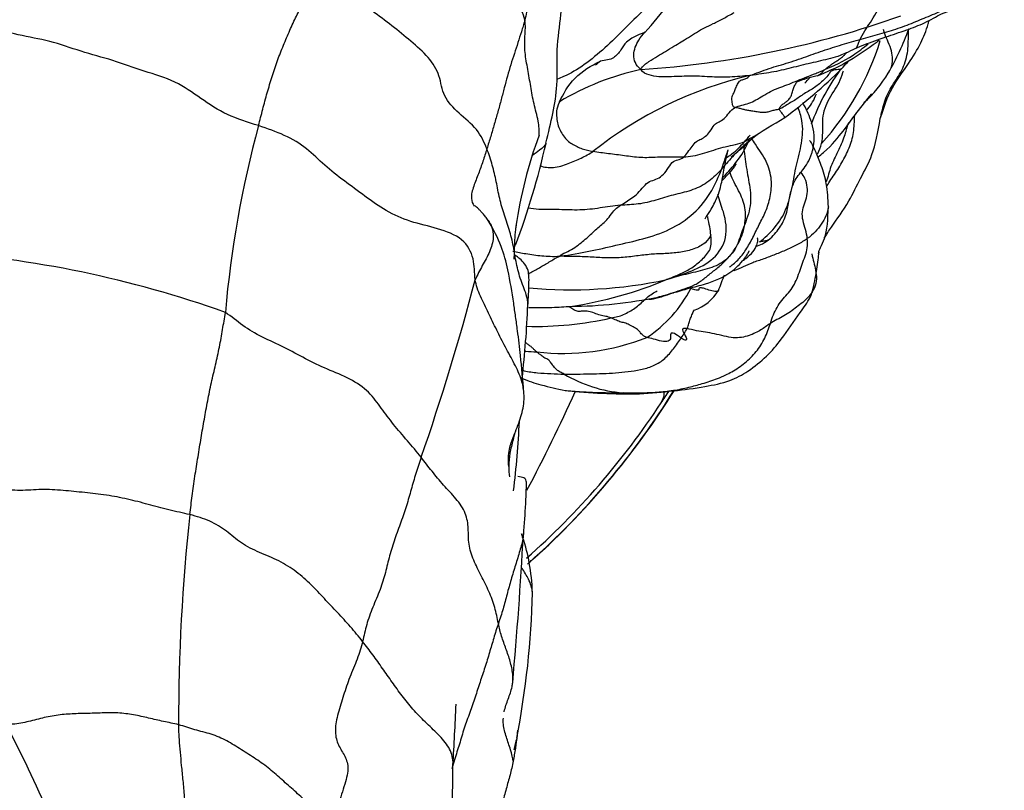
# Model space of a CAD drawing. Units: millimetres. Extents: x -347 to 1528, y 0 to 1574.
# Drawn here: x 617 to 645, y 190 to 213 of the extents above; entities that cross this region are included whole.
import ezdxf
from ezdxf import colors
from ezdxf.entities.mleader import LeaderData, LeaderLine
from ezdxf.math import Vec2, Vec3

# ---------------------------------------------------------------- set-up
doc = ezdxf.new("R2010")
doc.units = ezdxf.units.MM
doc.layers.add('DV7_Défaut', color=7, linetype='Continuous')
doc.layers.add('Défaut', color=7, linetype='Continuous')

# ---------------------------------------------------------------- blocks, each defined once
blk = doc.blocks.new('_DOT')
at = {"color": 0}
blk.add_line((0, 0), (-1, 0), dxfattribs=at)
at = {"color": 0, "const_width": 0.333}
blk.add_lwpolyline([(-0.1665, 0, 1), (0.1665, 0, 1)], format="xyb", close=True, dxfattribs=at)
blk = doc.blocks.new('SE6')
at = {"layer": 'DV7_Défaut', "color": 7, "linetype": 'Continuous'}
for centre, radius, start, end in [((630.241, 216.312), 5.897, 315.7582, 336.8901), ((632.514, 238.879), 27.803, 273.8013, 289.5207), ((634.185, 215.188), 8.364, 330.1798, 339.8446), ((633.721, 214.283), 7.844, 317.8227, 342.8345), ((635.978, 203.659), 7.652, 102.2266, 121.0747), ((630.924, 220.187), 12.874, 305.9282, 315.469), ((638.3, 212.914), 3.664, 311.8862, 329.0517), ((640.054, 199.907), 11.35, 103.1033, 128.529), ((639.922, 208.27), 2.732, 100.9491, 113.825), ((636.901, 212.763), 2.952, 316.8915, 320.6727), ((610.069, 255.487), 53.831, 300.6279, 301.8532), ((652.81, 201.541), 30.47, 164.8046, 175.0471), ((609.689, 213.965), 22.499, 339.5437, 347.3249), ((643.961, 204.673), 13.332, 159.9205, 171.4956), ((612.122, 175.367), 30.602, 70.2672, 86.3268), ((564.266, 222.224), 67.551, 340.80954, 345.32328), ((632.364, 217.753), 12.931, 264.5885, 282.1892), ((630.647, 215.735), 11.515, 278.4777, 292.7203), ((632.431, 206.607), 3.787, 303.6634, 332.4885), ((635.412, 205.524), 1.372, 290.1726, 328.367), ((632.23, 217.263), 12.918, 270.5058, 281.7136), ((601.278, 205.644), 29.868, 353.5402, 357.5937), ((631.358, 213.349), 9.577, 268.3505, 282.9813), ((632.121, 209.59), 6.592, 263.4821, 291.4409), ((634.15, 205.751), 3.895, 239.2203, 265.5363), ((616.243, 213.779), 22.45, 311.4806, 328.2141), ((616.331, 213.669), 22.307, 311.6764, 328.2861), ((586.575, 222.635), 50.368, 332.1139, 335.69), ((634.023, 219.322), 17.484, 263.9869, 270.9539), ((618.739, 212.546), 19.564, 325.8991, 327.1179), ((616.19, 213.91), 22.441, 311.5865, 326.6641), ((603.743, 202.316), 27.164, 353.1081, 357.3249), ((673.516, 192.552), 52.4, 173.6192, 180.2207), ((515.376, 204.006), 115.781, 354.82402, 356.92359), ((614.206, 215.759), 25.282, 312.1428, 312.4348), ((606.358, 196.723), 24.901, 348.9968, 358.6537), ((515.511, 197.816), 113.657, 356.6612, 357.5422), ((586.275, 176.534), 33.827, 18.0823, 27.9393), ((668.178, 182.282), 38.612, 165.4668, 165.9902), ((609.414, 191.129), 19.561, 354.3178, 0.1967)]:
    blk.add_arc(centre, radius, start, end, dxfattribs=at)
for points, knots in [([(636.691, 216.741), (636.693, 216.474), (636.67, 215.938), (636.435, 215.172), (635.978, 214.53), (635.514, 213.899), (634.987, 213.34), (634.428, 212.839), (633.891, 212.304), (633.332, 211.752), (632.734, 211.252), (632.285, 210.991), (632.028, 210.881), (631.971, 210.858)], [0, 0, 0, 0, 0.097182, 0.194364, 0.291546, 0.388728, 0.485909, 0.583091, 0.680273, 0.777455, 0.874637, 0.971819, 1, 1, 1, 1]), ([(631.032, 212.551), (630.994, 212.747), (630.789, 213.14), (630.103, 213.49), (629.525, 213.9), (629.43, 214.536), (629.172, 215.1), (628.49, 215.488), (628.276, 215.828), (628.241, 216.012)], [0, 0, 0, 0, 0.14426, 0.28852, 0.432781, 0.577041, 0.721301, 0.865561, 1, 1, 1, 1]), ([(631.639, 209.029), (631.782, 209.622), (632, 210.471), (631.929, 211.738), (632.07, 212.625), (632.096, 213.167), (632.062, 213.361), (632.045, 213.43), (632.031, 213.479), (632.014, 213.53), (631.987, 213.601), (631.92, 213.746), (631.798, 213.924), (631.621, 214.128), (631.44, 214.427), (631.435, 214.606), (631.434, 214.724)], [0, 0, 0, 0, 0.228723, 0.369658, 0.522118, 0.626738, 0.645832, 0.653943, 0.661409, 0.668575, 0.675825, 0.691919, 0.736799, 0.803219, 0.891431, 1, 1, 1, 1]), ([(640.24, 211.614), (640.419, 211.701), (640.709, 211.84), (641.32, 212.051), (641.919, 212.253), (642.514, 212.471), (643.027, 212.787), (643.495, 212.889), (643.615, 213.08), (643.672, 213.155)], [0, 0, 0, 0, 0.192375, 0.36064, 0.498894, 0.608514, 0.728309, 0.884089, 1, 1, 1, 1]), ([(640.53, 211.74), (640.563, 211.821), (640.655, 212.099), (640.97, 212.515), (641.141, 212.847), (641.259, 213.054)], [0, 0, 0, 0, 0.16264, 0.550406, 1, 1, 1, 1]), ([(631.44, 209.243), (631.452, 209.38), (631.424, 209.688), (631.287, 210.157), (631.2, 210.652), (631.122, 211.141), (631.024, 211.627), (631.027, 212.091), (631.062, 212.393), (631.032, 212.551)], [0, 0, 0, 0, 0.12077, 0.267308, 0.413847, 0.560385, 0.706923, 0.853462, 1, 1, 1, 1]), ([(641.215, 209.735), (641.325, 210.064), (641.498, 210.603), (642.02, 211.272), (642.376, 211.875), (642.54, 212.275), (642.603, 212.506), (642.611, 212.538)], [0, 0, 0, 0, 0.288132, 0.550641, 0.77434, 0.968962, 1, 1, 1, 1]), ([(634.465, 212.197), (634.392, 212.174), (634.267, 212.126), (633.942, 211.961), (633.789, 211.694), (633.59, 211.435), (633.347, 211.397), (633.196, 211.374)], [0, 0, 0, 0, 0.204968, 0.440935, 0.61446, 0.800663, 1, 1, 1, 1]), ([(634.357, 211.137), (634.207, 211.256), (634.096, 211.56), (634.256, 211.943), (634.416, 212.143), (634.484, 212.218)], [0, 0, 0, 0, 0.377085, 0.754169, 1, 1, 1, 1]), ([(641.213, 209.726), (641.224, 209.769), (641.273, 209.976), (641.359, 210.357), (641.628, 210.785), (641.912, 211.218), (642.03, 211.739), (642.016, 212.113), (642.028, 212.3), (642.029, 212.31)], [0, 0, 0, 0, 0.050645, 0.23835, 0.426054, 0.613758, 0.801462, 0.989167, 1, 1, 1, 1]), ([(641.442, 211.029), (641.451, 211.044), (641.503, 211.129), (641.575, 211.3), (641.568, 211.548), (641.501, 211.795), (641.389, 212.037), (641.323, 212.199), (641.306, 212.284)], [0, 0, 0, 0, 0.0417534, 0.2334028, 0.4250521, 0.6167014, 0.8083507, 1, 1, 1, 1]), ([(639.403, 210.952), (639.7, 211.078), (640.259, 211.315), (640.841, 211.731), (641.165, 211.962), (641.185, 211.976)], [0, 0, 0, 0, 0.434525, 0.965825, 1, 1, 1, 1]), ([(639.622, 211.133), (639.861, 211.233), (640.321, 211.447), (640.727, 211.757), (640.866, 211.873)], [0, 0, 0, 0, 0.648221, 1, 1, 1, 1]), ([(640.242, 211.615), (640.184, 211.585), (640.036, 211.521), (639.787, 211.451), (639.506, 211.383), (639.224, 211.321), (638.942, 211.255), (638.662, 211.18), (638.38, 211.112), (638.096, 211.054), (637.81, 211.008), (637.615, 210.983), (637.481, 210.961)], [0, 0, 0, 0, 0.070299, 0.173599, 0.276899, 0.380199, 0.483499, 0.586799, 0.6901, 0.7934, 0.8967, 1, 1, 1, 1]), ([(639.622, 211.133), (639.645, 211.153), (639.708, 211.2), (639.801, 211.273), (639.896, 211.338), (639.993, 211.398), (640.089, 211.464), (640.17, 211.533), (640.215, 211.58), (640.236, 211.604)], [0, 0, 0, 0, 0.143712, 0.287424, 0.431136, 0.574848, 0.718561, 0.862273, 1, 1, 1, 1]), ([(632.028, 210.213), (632.119, 210.42), (632.416, 210.938), (632.928, 211.248), (633.196, 211.374)], [0, 0, 0, 0, 0.504995, 1, 1, 1, 1]), ([(640.102, 211.159), (640.166, 211.224), (640.234, 211.297), (640.306, 211.379), (640.322, 211.398)], [0, 0, 0, 0, 0.767893, 1, 1, 1, 1]), ([(639.247, 209.58), (639.347, 209.846), (639.586, 210.398), (639.879, 210.84), (640.066, 211.118)], [0, 0, 0, 0, 0.46399, 1, 1, 1, 1]), ([(639.404, 210.952), (639.406, 210.953), (639.423, 210.961), (639.456, 210.98), (639.498, 211.01), (639.538, 211.044), (639.576, 211.085), (639.601, 211.115), (639.622, 211.133)], [0, 0, 0, 0, 0.033659, 0.226927, 0.420195, 0.613464, 0.806732, 1, 1, 1, 1]), ([(639.534, 209.016), (639.557, 209.116), (639.572, 209.326), (639.559, 209.651), (639.598, 209.962), (639.72, 210.242), (639.881, 210.503), (640.04, 210.765), (640.124, 210.97), (640.155, 211.085), (640.159, 211.101)], [0, 0, 0, 0, 0.139705, 0.27941, 0.419115, 0.5588201, 0.6985251, 0.8382301, 0.9779351, 1, 1, 1, 1]), ([(640.1, 211.157), (640.098, 211.156), (640.075, 211.142), (640.016, 211.131), (639.911, 211.127), (639.836, 211.105), (639.803, 211.082), (639.787, 211.067)], [0, 0, 0, 0, 0.021181, 0.265886, 0.51059, 0.755295, 1, 1, 1, 1]), ([(638.327, 210.002), (638.325, 210.029), (638.358, 210.093), (638.436, 210.152), (638.518, 210.21), (638.598, 210.275), (638.664, 210.371), (638.702, 210.497), (638.734, 210.629), (638.779, 210.712), (638.81, 210.757), (638.819, 210.769)], [0, 0, 0, 0, 0.118812, 0.237624, 0.356437, 0.475249, 0.594061, 0.712873, 0.831685, 0.950497, 1, 1, 1, 1]), ([(639.091, 209.959), (639.106, 209.975), (639.175, 210.051), (639.291, 210.211), (639.351, 210.354), (639.387, 210.441)], [0, 0, 0, 0, 0.117784, 0.542499, 1, 1, 1, 1]), ([(639.435, 208.626), (639.488, 208.672), (639.812, 208.943), (640.203, 209.431), (640.565, 209.944), (640.82, 210.253), (640.974, 210.441)], [0, 0, 0, 0, 0.052882, 0.326547, 0.639453, 1, 1, 1, 1]), ([(638.061, 206.29), (638.179, 206.408), (638.366, 206.605), (638.545, 207.025), (638.611, 207.437), (638.68, 207.757), (638.816, 208.058), (638.99, 208.24), (639.144, 208.469), (639.211, 208.611), (639.247, 208.711), (639.295, 208.883), (639.318, 209.012), (639.323, 209.21), (639.307, 209.415), (639.212, 209.759), (639.08, 210.025), (638.997, 210.183)], [0, 0, 0, 0, 0.114789, 0.218763, 0.310844, 0.392076, 0.430378, 0.538071, 0.593892, 0.618014, 0.640868, 0.663649, 0.740573, 0.769809, 0.802054, 0.878426, 1, 1, 1, 1]), ([(637.759, 206.195), (637.899, 206.304), (638.209, 206.579), (638.544, 207.124), (638.698, 207.755), (638.802, 208.397), (638.979, 209.016), (639.016, 209.584), (638.908, 209.928), (638.858, 210.054)], [0, 0, 0, 0, 0.151796, 0.303592, 0.455388, 0.607184, 0.75898, 0.910775, 1, 1, 1, 1]), ([(638.479, 209.762), (638.479, 209.763), (638.479, 209.767), (638.471, 209.787), (638.442, 209.825), (638.413, 209.86), (638.37, 209.919), (638.33, 209.969), (638.327, 210.002)], [0, 0, 0, 0, 0.075514, 0.260411, 0.445308, 0.630206, 0.815103, 1, 1, 1, 1]), ([(639.612, 206.302), (639.677, 206.408), (639.881, 206.732), (640.289, 207.265), (640.657, 208.052), (641.015, 208.661), (641.14, 209.332), (641.216, 209.736)], [0, 0, 0, 0, 0.121327, 0.381533, 0.573107, 0.777625, 1, 1, 1, 1]), ([(640.3, 209.606), (640.259, 209.477), (640.184, 209.199), (640.006, 208.784), (639.783, 208.365), (639.718, 208.057), (639.666, 207.92)], [0, 0, 0, 0, 0.22715, 0.486914, 0.746678, 1, 1, 1, 1]), ([(639.675, 207.769), (639.704, 207.825), (639.819, 208.013), (640.035, 208.315), (640.261, 208.723), (640.431, 209.156), (640.471, 209.532), (640.479, 209.754), (640.481, 209.817)], [0, 0, 0, 0, 0.083725, 0.291864, 0.5000029, 0.7081419, 0.9162809, 1, 1, 1, 1]), ([(631.64, 209.029), (631.617, 208.953), (631.488, 208.844), (631.318, 208.724), (631.254, 208.672)], [0, 0, 0, 0, 0.589139, 1, 1, 1, 1]), ([(637.692, 209.267), (637.579, 209.177), (637.323, 208.987), (636.971, 208.643), (636.641, 208.238), (636.267, 207.869), (635.795, 207.653), (635.282, 207.549), (634.789, 207.386), (634.286, 207.262), (633.941, 207.257), (633.771, 207.243)], [0, 0, 0, 0, 0.094138, 0.207371, 0.320604, 0.433836, 0.547069, 0.660302, 0.773535, 0.886767, 1, 1, 1, 1]), ([(637.494, 209.165), (637.478, 209.152), (637.385, 209.086), (637.195, 209.003), (636.913, 208.947), (636.636, 208.881), (636.371, 208.799), (636.112, 208.711), (635.846, 208.645), (635.663, 208.628), (635.574, 208.624)], [0, 0, 0, 0, 0.030662, 0.169139, 0.307615, 0.446092, 0.584569, 0.723046, 0.861523, 1, 1, 1, 1]), ([(636.688, 208.016), (636.813, 208.156), (637.085, 208.447), (637.349, 208.843), (637.451, 209.103), (637.471, 209.162)], [0, 0, 0, 0, 0.4084976, 0.8659279, 1, 1, 1, 1]), ([(636.764, 208.59), (636.767, 208.589), (636.789, 208.596), (636.898, 208.67), (637.161, 208.866), (637.346, 209.088), (637.472, 209.242), (637.483, 209.255)], [0, 0, 0, 0, 0.0814045, 0.311861, 0.5742663, 0.9628393, 1, 1, 1, 1]), ([(636.897, 205.477), (636.956, 205.516), (637.137, 205.658), (637.374, 205.961), (637.567, 206.321), (637.747, 206.696), (637.942, 207.06), (638.074, 207.48), (638.122, 207.973), (637.986, 208.507), (637.707, 208.885), (637.561, 209.107), (637.528, 209.164)], [0, 0, 0, 0, 0.107055, 0.21411, 0.321166, 0.428221, 0.535276, 0.642331, 0.749387, 0.856442, 0.963497, 1, 1, 1, 1]), ([(636.944, 208.627), (636.955, 208.636), (636.994, 208.674), (637.09, 208.752), (637.228, 208.861), (637.374, 208.984), (637.485, 209.089), (637.548, 209.156)], [0, 0, 0, 0, 0.182849, 0.4837225, 0.6232933, 0.7789707, 1, 1, 1, 1]), ([(639.727, 207.197), (639.719, 207.437), (639.704, 207.804), (639.563, 208.291), (639.45, 208.588), (639.373, 208.763), (639.307, 208.901), (639.239, 209.04), (639.209, 209.094), (639.191, 209.096), (639.189, 209.095)], [0, 0, 0, 0, 0.261585, 0.464671, 0.549416, 0.628137, 0.70649, 0.789246, 0.965495, 1, 1, 1, 1]), ([(639.419, 208.724), (639.42, 208.725), (639.471, 208.815), (639.51, 208.914), (639.534, 209.016)], [0, 0, 0, 0, 0.019604, 1, 1, 1, 1]), ([(629.945, 208.863), (629.907, 208.744), (629.833, 208.507), (629.709, 208.15), (629.559, 207.791), (629.472, 207.463), (629.537, 207.289), (629.579, 207.222)], [0, 0, 0, 0, 0.211159, 0.422318, 0.6334769, 0.8446359, 1, 1, 1, 1]), ([(631.12, 204.39), (631.12, 204.444), (631.1, 204.658), (630.934, 205.029), (630.792, 205.514), (630.724, 206.005), (630.611, 206.489), (630.448, 206.964), (630.302, 207.44), (630.22, 207.921), (630.108, 208.394), (630.005, 208.708), (629.945, 208.863)], [0, 0, 0, 0, 0.037124, 0.144111, 0.251097, 0.358083, 0.465069, 0.572055, 0.679041, 0.786028, 0.893014, 1, 1, 1, 1]), ([(631.464, 208.376), (631.585, 208.338), (631.851, 208.29), (632.288, 208.441), (632.651, 208.59), (632.878, 208.721), (632.984, 208.786)], [0, 0, 0, 0, 0.244243, 0.496162, 0.748081, 1, 1, 1, 1]), ([(632.048, 205.785), (632.352, 205.83), (632.869, 205.918), (633.639, 206.099), (634.414, 206.273), (635.194, 206.523), (635.894, 206.982), (636.42, 207.649), (636.683, 208.294), (636.808, 208.692), (636.85, 208.814)], [0, 0, 0, 0, 0.134238, 0.268477, 0.402715, 0.536954, 0.671192, 0.805431, 0.939669, 1, 1, 1, 1]), ([(636.185, 206.853), (636.186, 206.853), (636.193, 206.861), (636.23, 206.922), (636.362, 207.093), (636.469, 207.314), (636.572, 207.532), (636.655, 207.783), (636.725, 208.241), (636.805, 208.591), (636.857, 208.835)], [0, 0, 0, 0, 0.029338, 0.098504, 0.243423, 0.341253, 0.425426, 0.556865, 0.743976, 1, 1, 1, 1]), ([(637.299, 208.932), (637.303, 208.886), (637.317, 208.74), (637.351, 208.494), (637.401, 208.195), (637.456, 207.899), (637.499, 207.607), (637.505, 207.303), (637.445, 206.997), (637.369, 206.794), (637.331, 206.698)], [0, 0, 0, 0, 0.060713, 0.194897, 0.329081, 0.463265, 0.597448, 0.731632, 0.865816, 1, 1, 1, 1]), ([(636.665, 207.933), (636.73, 208.002), (636.861, 208.133), (636.988, 208.282), (637.052, 208.372), (637.065, 208.391), (637.072, 208.402), (637.078, 208.412), (637.084, 208.424), (637.088, 208.433), (637.088, 208.436), (637.087, 208.436)], [0, 0, 0, 0, 0.4954768, 0.8017021, 0.8427149, 0.8594838, 0.8747826, 0.8897173, 0.9054596, 0.9429423, 1, 1, 1, 1]), ([(637.331, 206.698), (637.355, 206.848), (637.378, 207.174), (637.173, 207.661), (636.963, 208.002), (636.911, 208.188), (636.906, 208.208)], [0, 0, 0, 0, 0.321105, 0.642211, 0.963316, 1, 1, 1, 1]), ([(639.125, 206.288), (639.116, 206.375), (639.08, 206.546), (638.993, 206.808), (638.966, 207.059), (639.045, 207.286), (639.123, 207.514), (639.14, 207.762), (639.073, 207.992), (638.991, 208.13), (638.952, 208.188)], [0, 0, 0, 0, 0.129341, 0.258683, 0.388024, 0.517365, 0.646706, 0.776048, 0.905389, 1, 1, 1, 1]), ([(635.094, 205.113), (635.359, 205.203), (635.819, 205.348), (636.469, 205.68), (636.864, 206.3), (636.771, 206.972), (636.601, 207.388), (636.561, 207.549)], [0, 0, 0, 0, 0.214366, 0.428732, 0.643099, 0.857465, 1, 1, 1, 1]), ([(629.987, 206.807), (629.957, 206.847), (629.91, 206.912), (629.826, 207.011), (629.755, 207.091), (629.671, 207.178), (629.605, 207.227), (629.587, 207.23), (629.581, 207.225)], [0, 0, 0, 0, 0.1147049, 0.2133915, 0.3077113, 0.410023, 0.6720666, 1, 1, 1, 1]), ([(633.771, 207.243), (633.575, 207.227), (633.187, 207.162), (632.604, 207.092), (632.02, 207.128), (631.524, 207.115), (631.226, 207.141), (631.127, 207.16)], [0, 0, 0, 0, 0.221111, 0.442222, 0.663334, 0.884445, 1, 1, 1, 1]), ([(639.727, 207.197), (639.727, 207.197), (639.716, 207.108), (639.666, 206.934), (639.528, 206.696), (639.362, 206.483), (639.211, 206.348), (639.125, 206.288)], [0, 0, 0, 0, 0.00112, 0.25084, 0.50056, 0.75028, 1, 1, 1, 1]), ([(639.456, 205.85), (639.45, 205.848), (639.438, 205.867), (639.493, 206.025), (639.701, 206.419), (639.71, 206.836), (639.727, 207.197)], [0, 0, 0, 0, 0.178186, 0.346137, 0.53349, 1, 1, 1, 1]), ([(629.987, 206.806), (630.021, 206.761), (630.107, 206.619), (630.156, 206.319), (630.039, 205.912), (629.812, 205.514), (629.67, 205.249), (629.612, 205.109)], [0, 0, 0, 0, 0.11419, 0.335642, 0.557095, 0.778547, 1, 1, 1, 1]), ([(631.005, 201.871), (630.973, 202.261), (630.928, 202.808), (630.839, 203.547), (630.77, 204.046), (630.686, 204.63), (630.58, 205.301), (630.366, 206.124), (630.136, 206.54), (629.987, 206.806)], [0, 0, 0, 0, 0.209443, 0.350751, 0.430982, 0.507154, 0.698777, 0.835704, 1, 1, 1, 1]), ([(636.357, 206.396), (636.36, 206.528), (636.305, 206.72), (636.275, 206.915), (636.274, 206.921)], [0, 0, 0, 0, 0.972764, 1, 1, 1, 1]), ([(630.78, 206.665), (630.774, 206.628), (630.754, 206.488), (630.74, 206.242), (630.728, 205.958), (630.723, 205.776), (630.719, 205.699)], [0, 0, 0, 0, 0.116503, 0.438513, 0.760523, 1, 1, 1, 1]), ([(639.125, 206.288), (639.04, 206.227), (638.85, 206.121), (638.53, 205.965), (638.207, 205.831), (637.873, 205.705), (637.55, 205.598), (637.285, 205.474), (637.115, 205.401), (637.022, 205.371), (637.015, 205.369)], [0, 0, 0, 0, 0.1411723, 0.2823447, 0.423517, 0.5646894, 0.7058617, 0.8470341, 0.9882064, 1, 1, 1, 1]), ([(637.277, 205.661), (637.307, 205.68), (637.409, 205.751), (637.569, 205.894), (637.667, 206.064), (637.701, 206.175), (637.711, 206.239), (637.708, 206.283), (637.699, 206.298), (637.693, 206.301), (637.692, 206.302)], [0, 0, 0, 0, 0.111038, 0.390044, 0.621164, 0.721126, 0.813377, 0.901799, 0.991173, 1, 1, 1, 1]), ([(637.654, 206.062), (637.717, 206.086), (637.86, 206.139), (637.982, 206.232), (638.061, 206.29)], [0, 0, 0, 0, 0.461095, 1, 1, 1, 1]), ([(638.057, 206.287), (638.034, 206.265), (637.975, 206.231), (637.87, 206.21), (637.795, 206.202), (637.759, 206.195)], [0, 0, 0, 0, 0.327103, 0.663551, 1, 1, 1, 1]), ([(630.687, 205.933), (630.813, 205.901), (631.095, 205.852), (631.524, 205.788), (631.83, 205.775), (632.048, 205.785)], [0, 0, 0, 0, 0.287718, 0.643859, 1, 1, 1, 1]), ([(635.276, 204.732), (635.441, 204.781), (635.715, 204.865), (636.31, 205.007), (636.875, 205.242), (637.237, 205.595), (637.381, 205.796), (637.423, 205.864), (637.439, 205.892), (637.448, 205.908), (637.454, 205.921), (637.459, 205.931), (637.461, 205.937), (637.46, 205.939), (637.46, 205.94), (637.46, 205.94)], [0, 0, 0, 0, 0.197737, 0.388788, 0.693844, 0.886913, 0.940355, 0.957942, 0.964927, 0.971056, 0.976771, 0.982617, 0.989112, 0.99665, 1, 1, 1, 1]), ([(639.353, 205.153), (639.384, 205.332), (639.416, 205.545), (639.454, 205.823), (639.463, 205.9)], [0, 0, 0, 0, 0.7442053, 1, 1, 1, 1]), ([(631.12, 204.364), (631.137, 204.603), (631.154, 205.024), (631.158, 205.459), (630.836, 205.766), (630.776, 205.799), (630.75, 205.803)], [0, 0, 0, 0, 0.230909, 0.480237, 0.760823, 1, 1, 1, 1]), ([(631.122, 205.274), (631.126, 205.276), (631.176, 205.306), (631.273, 205.361), (631.416, 205.435), (631.559, 205.516), (631.7, 205.596), (631.838, 205.684), (631.93, 205.746), (632.048, 205.785)], [0, 0, 0, 0, 0.012212, 0.176843, 0.341474, 0.506106, 0.670737, 0.835369, 1, 1, 1, 1]), ([(631.005, 201.87), (630.996, 201.99), (630.941, 202.272), (630.739, 202.703), (630.473, 203.179), (630.224, 203.667), (629.995, 204.156), (629.754, 204.635), (629.633, 204.953), (629.612, 205.109)], [0, 0, 0, 0, 0.108563, 0.257136, 0.405709, 0.554281, 0.702854, 0.851427, 1, 1, 1, 1]), ([(634.314, 201.84), (635.01, 201.887), (635.816, 201.969), (636.879, 202.18), (637.692, 202.617), (638.353, 203.31), (638.83, 204.067), (639.252, 204.606), (639.314, 204.947), (639.353, 205.153)], [0, 0, 0, 0, 0.257776, 0.359547, 0.444501, 0.653463, 0.810714, 0.901583, 1, 1, 1, 1]), ([(633.509, 204.016), (633.569, 204.027), (633.692, 204.047), (633.864, 204.11), (634.029, 204.197), (634.188, 204.29), (634.327, 204.412), (634.464, 204.535), (634.602, 204.658), (634.727, 204.737), (634.801, 204.782), (634.822, 204.795)], [0, 0, 0, 0, 0.119006, 0.238012, 0.357018, 0.476023, 0.595029, 0.714035, 0.833041, 0.952047, 1, 1, 1, 1]), ([(636.579, 204.8), (636.576, 204.788), (636.547, 204.766), (636.392, 204.781), (636.215, 204.847), (636.076, 204.887), (636.014, 204.871), (636.019, 204.836), (636.024, 204.807), (635.953, 204.808), (635.847, 204.835), (635.79, 204.857)], [0, 0, 0, 0, 0.066634, 0.183305, 0.299975, 0.416646, 0.533317, 0.649988, 0.766658, 0.883329, 1, 1, 1, 1]), ([(634.573, 204.561), (634.583, 204.549), (634.642, 204.539), (634.827, 204.589), (634.947, 204.623)], [0, 0, 0, 0, 0.4589664, 1, 1, 1, 1]), ([(634.947, 204.623), (634.943, 204.622), (634.917, 204.615), (634.867, 204.609), (634.82, 204.604), (634.853, 204.614)], [0, 0, 0, 0, 0.0781713, 0.5390856, 1, 1, 1, 1]), ([(634.853, 204.614), (634.925, 204.63), (635.066, 204.663), (635.21, 204.709), (635.287, 204.735), (635.294, 204.738)], [0, 0, 0, 0, 0.4731078, 0.9462156, 1, 1, 1, 1]), ([(634.947, 204.623), (634.996, 204.639), (635.06, 204.659), (635.154, 204.692), (635.229, 204.717), (635.275, 204.732)], [0, 0, 0, 0, 0.503276, 0.738379, 1, 1, 1, 1]), ([(631.139, 204.316), (631.182, 204.315), (631.316, 204.311), (631.54, 204.31), (631.811, 204.316), (632.081, 204.331), (632.261, 204.343), (632.344, 204.346)], [0, 0, 0, 0, 0.104898, 0.328673, 0.552449, 0.776224, 1, 1, 1, 1]), ([(635.679, 203.71), (635.709, 203.767), (635.73, 203.854), (635.765, 203.981), (635.82, 204.099), (635.859, 204.193), (635.888, 204.243), (635.896, 204.255)], [0, 0, 0, 0, 0.229832, 0.459663, 0.689495, 0.919327, 1, 1, 1, 1]), ([(636.79, 202.381), (636.847, 202.409), (637.038, 202.51), (637.344, 202.717), (637.674, 203.038), (637.919, 203.431), (638.025, 203.724), (638.07, 203.858)], [0, 0, 0, 0, 0.0957476, 0.3218107, 0.5478738, 0.7739369, 1, 1, 1, 1]), ([(631.372, 203.041), (631.352, 203.06), (631.31, 203.098), (631.249, 203.161), (631.171, 203.222), (631.109, 203.264), (631.073, 203.291), (631.065, 203.298)], [0, 0, 0, 0, 0.234142, 0.468284, 0.702427, 0.936569, 1, 1, 1, 1]), ([(631.035, 203.069), (631.041, 203.068), (631.153, 203.052), (631.266, 203.046), (631.372, 203.041)], [0, 0, 0, 0, 0.0597165, 1, 1, 1, 1]), ([(630.973, 202.511), (630.986, 202.508), (631.123, 202.474), (631.391, 202.44), (631.775, 202.416), (632.031, 202.406), (632.157, 202.405)], [0, 0, 0, 0, 0.033795, 0.355863, 0.677932, 1, 1, 1, 1]), ([(630.951, 202.288), (631.128, 202.206), (631.59, 202.064), (631.942, 201.983), (632.191, 201.934)], [0, 0, 0, 0, 0.415861, 1, 1, 1, 1]), ([(635.732, 202.027), (635.862, 202.058), (636.137, 202.134), (636.492, 202.247), (636.711, 202.342), (636.79, 202.381)], [0, 0, 0, 0, 0.3559999, 0.7645111, 1, 1, 1, 1]), ([(633.847, 201.868), (634.001, 201.867), (634.308, 201.865), (634.768, 201.88), (635.226, 201.924), (635.546, 201.984), (635.713, 202.023), (635.732, 202.027)], [0, 0, 0, 0, 0.2422162, 0.4844324, 0.7266486, 0.9688648, 1, 1, 1, 1]), ([(630.645, 200.442), (630.679, 200.546), (630.786, 200.818), (630.958, 201.246), (631.017, 201.618), (631.009, 201.826), (631.005, 201.87)], [0, 0, 0, 0, 0.215942, 0.561449, 0.906957, 1, 1, 1, 1]), ([(632.192, 201.934), (632.244, 201.929), (632.465, 201.911), (632.849, 201.888), (633.348, 201.87), (633.681, 201.869), (633.847, 201.868)], [0, 0, 0, 0, 0.09294, 0.395293, 0.697647, 1, 1, 1, 1]), ([(634.314, 201.84), (634.269, 201.839), (634.166, 201.835), (634.012, 201.841), (633.9, 201.859), (633.847, 201.868)], [0, 0, 0, 0, 0.275748, 0.637874, 1, 1, 1, 1]), ([(634.942, 201.584), (634.969, 201.639), (635.013, 201.743), (635.037, 201.851), (635.021, 201.916)], [0, 0, 0, 0, 0.526479, 1, 1, 1, 1]), ([(630.749, 200.732), (630.731, 200.663), (630.679, 200.47), (630.599, 200.139), (630.572, 199.884), (630.571, 199.758)], [0, 0, 0, 0, 0.219158, 0.609579, 1, 1, 1, 1]), ([(630.571, 199.758), (630.552, 199.924), (630.561, 200.15), (630.625, 200.379), (630.645, 200.442)], [0, 0, 0, 0, 0.727273, 1, 1, 1, 1]), ([(630.99, 197.793), (631.02, 198.121), (631.056, 198.538), (631.076, 199.058), (631.079, 199.241), (631.079, 199.292), (631.072, 199.379), (631.01, 199.441), (630.894, 199.463), (630.837, 199.468)], [0, 0, 0, 0, 0.3894039, 0.6074573, 0.6261975, 0.6463408, 0.6936567, 0.8290166, 1, 1, 1, 1]), ([(630.989, 197.783), (630.987, 197.764), (630.97, 197.614), (630.892, 197.339), (630.764, 196.933), (630.638, 196.513), (630.52, 196.094), (630.415, 195.674), (630.32, 195.394), (630.274, 195.254)], [0, 0, 0, 0, 0.023462, 0.186219, 0.348975, 0.511731, 0.674487, 0.837244, 1, 1, 1, 1]), ([(631.252, 196.138), (631.235, 196.443), (631.199, 196.91), (631.049, 197.501), (630.947, 197.795), (630.935, 197.829)], [0, 0, 0, 0, 0.532032, 0.946938, 1, 1, 1, 1]), ([(631.252, 196.138), (631.243, 196.269), (631.161, 196.513), (631.02, 196.736), (630.952, 196.84)], [0, 0, 0, 0, 0.531899, 1, 1, 1, 1]), ([(630.274, 195.254), (630.228, 195.115), (630.141, 194.837), (630.021, 194.42), (629.892, 193.998), (629.748, 193.576), (629.611, 193.144), (629.457, 192.702), (629.291, 192.253), (629.161, 191.799), (629.037, 191.409), (628.965, 191.174), (628.942, 191.087)], [0, 0, 0, 0, 0.104256, 0.208512, 0.312769, 0.417025, 0.521281, 0.625537, 0.729793, 0.83405, 0.938306, 1, 1, 1, 1]), ([(630.685, 193.562), (630.693, 193.643), (630.694, 193.846), (630.618, 194.17), (630.495, 194.531), (630.36, 194.892), (630.299, 195.134), (630.274, 195.254)], [0, 0, 0, 0, 0.1441725, 0.3581294, 0.5720862, 0.7860431, 1, 1, 1, 1]), ([(628.973, 191.171), (628.976, 191.21), (628.982, 191.388), (628.885, 191.711), (628.555, 192.08), (628.175, 192.431), (627.821, 192.793), (627.513, 193.18), (627.232, 193.577), (626.956, 193.969), (626.68, 194.358), (626.485, 194.614), (626.387, 194.74)], [0, 0, 0, 0, 0.0305574, 0.1382732, 0.2459891, 0.3537049, 0.4614208, 0.5691366, 0.6768525, 0.7845683, 0.8922842, 1, 1, 1, 1]), ([(630.442, 192.727), (630.442, 192.728), (630.468, 192.849), (630.557, 193.088), (630.656, 193.363), (630.681, 193.522), (630.685, 193.562)], [0, 0, 0, 0, 0.004342, 0.432368, 0.860395, 1, 1, 1, 1]), ([(630.696, 191.305), (630.69, 191.39), (630.631, 191.636), (630.497, 192), (630.417, 192.303), (630.413, 192.484), (630.417, 192.543)], [0, 0, 0, 0, 0.287104, 0.574207, 0.861311, 1, 1, 1, 1]), ([(630.823, 192.198), (630.819, 192.15), (630.804, 191.978), (630.763, 191.679), (630.721, 191.433), (630.696, 191.305)], [0, 0, 0, 0, 0.163661, 0.581831, 1, 1, 1, 1])]:
    blk.add_open_spline(points, degree=3, knots=knots, dxfattribs=at)
for points in [[(630.896, 216.36), (630.847, 216.278), (630.789, 216.024), (630.755, 215.655), (630.725, 215.294), (630.75, 214.958), (630.82, 214.661), (630.924, 214.397), (631.009, 214.129), (631.084, 213.815), (631.14, 213.472), (631.137, 213.037), (631.07, 212.7), (631.032, 212.551)], [(623.406, 209.527), (623.445, 209.684), (623.526, 209.997), (623.649, 210.471), (623.797, 210.934), (623.947, 211.399), (624.117, 211.833), (624.303, 212.264), (624.483, 212.674), (624.693, 213.051), (624.851, 213.424), (624.964, 213.796), (625.039, 214.043), (625.072, 214.17)], [(629.945, 208.863), (629.871, 209.055), (629.692, 209.435), (629.133, 209.882), (628.673, 210.358), (628.618, 210.966), (628.295, 211.494), (627.765, 211.949), (627.233, 212.393), (626.659, 212.818), (626.077, 213.238), (625.469, 213.651), (625.21, 214.003), (625.072, 214.17)], [(637.481, 210.961), (637.657, 211.028), (638.023, 211.177), (638.597, 211.327), (639.155, 211.53), (639.709, 211.726), (640.257, 211.893), (640.799, 212.05), (641.337, 212.191), (641.861, 212.356), (642.354, 212.561), (642.835, 212.761), (643.147, 212.896), (643.296, 212.964)], [(634.357, 211.137), (634.413, 211.254), (634.586, 211.362), (634.84, 211.525), (635.051, 211.652), (635.311, 211.81), (635.509, 211.926), (635.711, 212.052), (635.959, 212.205), (636.178, 212.341), (636.42, 212.444), (636.718, 212.594), (636.922, 212.714), (637.027, 212.768)], [(623.406, 209.527), (623.103, 209.628), (622.483, 209.81), (621.75, 210.303), (621.045, 210.818), (620.12, 211.08), (619.231, 211.41), (618.316, 211.645), (617.425, 211.974), (616.522, 212.105), (615.627, 212.408), (614.743, 212.575), (614.171, 212.542), (613.884, 212.55)], [(631.032, 212.551), (631, 212.429), (630.934, 212.221), (630.835, 211.909), (630.734, 211.591), (630.625, 211.275), (630.533, 210.948), (630.444, 210.615), (630.358, 210.276), (630.26, 209.923), (630.156, 209.571), (630.057, 209.218), (629.983, 208.981), (629.945, 208.863)], [(640.227, 211.608), (640.229, 211.609), (640.234, 211.611), (640.24, 211.614)], [(633.197, 211.374), (633.148, 211.335), (633.101, 211.297), (633.057, 211.262)], [(637.481, 210.961), (637.388, 210.959), (637.194, 210.936), (636.904, 210.916), (636.613, 210.916), (636.324, 210.927), (636.034, 210.943), (635.744, 210.949), (635.454, 210.938), (635.165, 210.925), (634.873, 210.92), (634.59, 210.967), (634.419, 211.05), (634.357, 211.137)], [(637.061, 210.049), (637.109, 210.075), (637.246, 210.113), (637.454, 210.167), (637.651, 210.257), (637.851, 210.382), (638.073, 210.512), (638.304, 210.61), (638.538, 210.694), (638.784, 210.794), (639.043, 210.898), (639.301, 210.999), (639.473, 211.07), (639.622, 211.133)], [(639.787, 211.067), (639.774, 211.047), (639.711, 210.959), (639.597, 210.839), (639.471, 210.726), (639.335, 210.623), (639.188, 210.53), (639.033, 210.444), (638.895, 210.347), (638.759, 210.248), (638.606, 210.167), (638.465, 210.074), (638.369, 210.016), (638.327, 210.002)], [(637.061, 210.049), (637.033, 210.056), (637.015, 210.058), (636.972, 210.139), (636.961, 210.327), (636.981, 210.396), (637.015, 210.455), (637.057, 210.561), (637.109, 210.688), (637.181, 210.813), (637.265, 210.847), (637.367, 210.87), (637.429, 210.92), (637.481, 210.961)], [(632.028, 210.213), (631.972, 210.083), (631.933, 209.953), (631.943, 209.757), (631.969, 209.562), (632.042, 209.394), (632.14, 209.229), (632.248, 209.088), (632.385, 209.002), (632.527, 208.925), (632.677, 208.865), (632.829, 208.819), (632.93, 208.796), (632.984, 208.786)], [(635.574, 208.624), (635.62, 208.666), (635.705, 208.768), (635.827, 208.936), (635.944, 209.086), (636.081, 209.136), (636.212, 209.224), (636.338, 209.346), (636.455, 209.57), (636.595, 209.638), (636.744, 209.707), (636.888, 209.906), (636.989, 210.009), (637.061, 210.049)], [(638.327, 210.002), (638.277, 209.985), (638.195, 209.974), (638.08, 209.943), (637.966, 209.907), (637.844, 209.902), (637.723, 209.914), (637.598, 209.937), (637.476, 209.953), (637.366, 209.973), (637.259, 209.999), (637.15, 210.032), (637.079, 210.044), (637.061, 210.049)], [(629.612, 205.109), (629.586, 205.311), (629.608, 205.711), (629.29, 206.305), (628.538, 206.594), (627.75, 206.76), (627.046, 207.07), (626.453, 207.506), (625.861, 207.941), (625.285, 208.384), (624.806, 208.885), (624.162, 209.269), (623.657, 209.444), (623.406, 209.527)], [(635.574, 208.624), (635.489, 208.62), (635.323, 208.624), (635.075, 208.631), (634.828, 208.623), (634.587, 208.607), (634.354, 208.61), (634.118, 208.633), (633.883, 208.664), (633.654, 208.696), (633.431, 208.722), (633.206, 208.75), (633.056, 208.773), (632.984, 208.786)], [(633.771, 207.243), (633.823, 207.274), (633.932, 207.336), (634.098, 207.456), (634.271, 207.574), (634.437, 207.792), (634.604, 207.944), (634.792, 207.975), (634.965, 208.089), (635.117, 208.258), (635.25, 208.501), (635.415, 208.547), (635.526, 208.581), (635.574, 208.624)], [(632.048, 205.785), (632.055, 205.826), (632.207, 205.893), (632.428, 206.005), (632.604, 206.133), (632.768, 206.274), (632.919, 206.402), (633.054, 206.544), (633.198, 206.66), (633.345, 206.78), (633.481, 206.949), (633.62, 207.139), (633.72, 207.212), (633.771, 207.243)], [(634.853, 204.614), (634.891, 204.626), (635.079, 204.675), (635.357, 204.768), (635.635, 204.857), (635.91, 204.956), (636.162, 205.136), (636.406, 205.338), (636.662, 205.534), (636.89, 205.765), (637.092, 206.038), (637.252, 206.345), (637.312, 206.572), (637.331, 206.698)], [(637.331, 206.698), (637.299, 206.616), (637.236, 206.456), (637.158, 206.209), (637.054, 205.972), (636.89, 205.769), (636.691, 205.598), (636.451, 205.48), (636.194, 205.396), (635.921, 205.329), (635.643, 205.265), (635.367, 205.198), (635.186, 205.14), (635.094, 205.113)], [(636.357, 206.396), (636.346, 206.35), (636.219, 206.148), (635.88, 205.98), (635.507, 205.894), (635.106, 205.856), (634.702, 205.85), (634.286, 205.798), (633.85, 205.742), (633.41, 205.729), (632.959, 205.758), (632.505, 205.78), (632.199, 205.773), (632.048, 205.785)], [(635.094, 205.113), (635.117, 205.126), (635.225, 205.168), (635.386, 205.233), (635.545, 205.305), (635.703, 205.385), (635.854, 205.475), (636.001, 205.591), (636.147, 205.723), (636.275, 205.863), (636.367, 206.031), (636.377, 206.225), (636.368, 206.373), (636.357, 206.396)], [(638.07, 203.858), (638.1, 203.948), (638.144, 204.104), (638.253, 204.322), (638.389, 204.52), (638.549, 204.694), (638.697, 204.873), (638.811, 205.088), (638.898, 205.325), (638.973, 205.561), (639.064, 205.787), (639.135, 206.024), (639.135, 206.2), (639.125, 206.288)], [(639.25, 205.853), (639.272, 205.763), (639.309, 205.619), (639.366, 205.386), (639.401, 205.135), (639.346, 204.872), (639.18, 204.627), (638.991, 204.452), (638.815, 204.33), (638.646, 204.188), (638.459, 204.068), (638.251, 203.97), (638.124, 203.893), (638.07, 203.858)], [(636.579, 204.801), (636.64, 204.961), (636.699, 205.111), (636.75, 205.253)], [(633.509, 204.016), (633.459, 204.036), (633.35, 204.062), (633.191, 204.089), (633.023, 204.154), (632.86, 204.207), (632.694, 204.215), (632.585, 204.198), (632.534, 204.207), (632.471, 204.23), (632.409, 204.262), (632.347, 204.301), (632.305, 204.329), (632.344, 204.346)], [(621.441, 198.375), (621.459, 198.553), (621.505, 198.911), (621.58, 199.474), (621.673, 200.036), (621.759, 200.578), (621.852, 201.111), (621.947, 201.638), (622.051, 202.161), (622.179, 202.675), (622.288, 203.183), (622.377, 203.681), (622.43, 204.008), (622.454, 204.171)], [(628.063, 200.019), (627.934, 200.18), (627.672, 200.495), (627.261, 200.965), (626.92, 201.43), (626.589, 201.897), (626.039, 202.281), (625.37, 202.539), (624.743, 202.839), (624.15, 203.18), (623.5, 203.455), (622.937, 203.789), (622.633, 204.057), (622.454, 204.171)], [(634.53, 203.455), (634.491, 203.465), (634.463, 203.489), (634.435, 203.5), (634.392, 203.537), (634.345, 203.586), (634.306, 203.648), (634.211, 203.72), (634.059, 203.803), (633.92, 203.866), (633.791, 203.894), (633.655, 203.943), (633.56, 203.996), (633.509, 204.016)], [(632.157, 202.405), (632.282, 202.403), (632.528, 202.405), (632.897, 202.412), (633.268, 202.419), (633.633, 202.44), (633.99, 202.475), (634.347, 202.526), (634.701, 202.623), (635.017, 202.811), (635.269, 203.09), (635.49, 203.404), (635.629, 203.617), (635.679, 203.71)], [(635.679, 203.71), (635.598, 203.723), (635.495, 203.707), (635.649, 203.489), (635.687, 203.34), (635.515, 203.423), (635.301, 203.597), (635.189, 203.579), (635.223, 203.435), (635.163, 203.332), (634.953, 203.332), (634.72, 203.419), (634.576, 203.442), (634.53, 203.455)], [(638.07, 203.858), (638.016, 203.823), (637.929, 203.761), (637.795, 203.669), (637.636, 203.583), (637.463, 203.505), (637.237, 203.451), (637.009, 203.435), (636.746, 203.49), (636.459, 203.565), (636.205, 203.605), (635.958, 203.641), (635.76, 203.696), (635.679, 203.71)], [(632.157, 202.405), (632.115, 202.424), (632.043, 202.457), (631.938, 202.529), (631.858, 202.62), (631.783, 202.722), (631.72, 202.813), (631.663, 202.84), (631.606, 202.862), (631.557, 202.898), (631.504, 202.947), (631.437, 202.985), (631.394, 203.022), (631.372, 203.041)], [(628.063, 200.019), (628.01, 199.864), (627.905, 199.553), (627.777, 199.096), (627.648, 198.633), (627.484, 198.163), (627.305, 197.678), (627.153, 197.193), (627.043, 196.717), (626.898, 196.229), (626.671, 195.72), (626.488, 195.218), (626.425, 194.901), (626.387, 194.74)], [(630.274, 195.254), (630.242, 195.409), (630.189, 195.72), (630.008, 196.175), (629.786, 196.624), (629.555, 197.071), (629.407, 197.531), (629.425, 197.979), (629.362, 198.414), (629.073, 198.837), (628.696, 199.222), (628.371, 199.618), (628.168, 199.888), (628.063, 200.019)], [(630.571, 199.758), (630.57, 199.656), (630.578, 199.556), (630.594, 199.455)], [(621.441, 198.375), (621.239, 198.425), (620.829, 198.502), (620.242, 198.671), (619.656, 198.827), (619.047, 198.941), (618.427, 199.008), (617.805, 199.072), (617.184, 199.111), (616.575, 199.049), (615.976, 199.112), (615.391, 199.237), (614.973, 199.247), (614.797, 199.28)], [(626.387, 194.74), (626.274, 194.883), (626.043, 195.163), (625.666, 195.57), (625.289, 195.968), (624.918, 196.37), (624.501, 196.746), (623.996, 197.064), (623.424, 197.283), (622.894, 197.549), (622.494, 197.913), (622.024, 198.203), (621.637, 198.327), (621.441, 198.375)], [(630.995, 197.885), (630.994, 197.851), (630.992, 197.817), (630.989, 197.783)], [(626.387, 194.74), (626.347, 194.574), (626.242, 194.236), (626.01, 193.714), (625.841, 193.198), (625.673, 192.677), (625.576, 192.186), (625.658, 191.805), (625.863, 191.492), (626.009, 191.157), (625.887, 190.667), (625.683, 190.054), (625.538, 189.654), (625.469, 189.453)], [(621.117, 192.35), (620.972, 192.389), (620.68, 192.445), (620.258, 192.543), (619.826, 192.644), (619.379, 192.7), (618.924, 192.69), (618.466, 192.675), (618.006, 192.666), (617.549, 192.622), (617.099, 192.517), (616.652, 192.398), (616.354, 192.354), (616.159, 192.383)], [(621.226, 187.525), (621.225, 187.625), (621.247, 187.94), (621.283, 188.414), (621.309, 188.887), (621.311, 189.358), (621.31, 189.824), (621.291, 190.289), (621.246, 190.754), (621.2, 191.19), (621.168, 191.565), (621.136, 191.924), (621.118, 192.204), (621.117, 192.35)], [(625.469, 189.453), (625.362, 189.573), (625.136, 189.795), (624.793, 190.132), (624.436, 190.458), (624.082, 190.769), (623.732, 191.085), (623.334, 191.372), (622.913, 191.633), (622.5, 191.905), (622.05, 192.094), (621.577, 192.202), (621.271, 192.308), (621.117, 192.35)], [(630.696, 191.305), (630.672, 191.176), (630.613, 190.913), (630.498, 190.518), (630.388, 190.104), (630.381, 189.694), (630.506, 189.318), (630.662, 188.952), (630.753, 188.578), (630.823, 188.216), (630.905, 187.873), (630.974, 187.555), (630.99, 187.314), (630.987, 187.191)]]:
    blk.add_open_spline(points, degree=3, dxfattribs=at)

msp = doc.modelspace()

# ---------------------------------------------------------------- block references
at = {"layer": 'Défaut'}
msp.add_blockref('SE6', (0, 0), dxfattribs=at)

# ---------------------------------------------------------------- leaders
at = {"layer": 'Défaut', "color": 7, "linetype": 'Continuous'}
ml = msp.add_multileader_mtext('Standard', dxfattribs=at)
ml.set_content('{\\pxsm0.9;\\fSolid Edge ISO|b1||i0||c0|p34;\\W1.;15/11/2018\\P}', color=256)
ml.set_leader_properties()
ml.set_arrow_properties(name='DOT')
ml.build(insert=Vec2(0, 0))
ml.multileader.update_dxf_attribs({"leader_type": 0, "dogleg_length": 0, "arrow_head_size": 12})
ctx = ml.context
ctx.base_point, ctx.char_height, ctx.arrow_head_size, ctx.landing_gap_size = Vec3(1115.907, 1562.819), 12, 12, 4.2
notes = []
notes.append((ctx, [(0, (0, 0, 0), (0, 0), (1, 0), 1, [])]))
ctx.mtext.insert = Vec3(1117.907, 1568.94)
for ctx, leaders in notes:
    for number, flags, end, landing, length, lines in leaders:
        leader = LeaderData()
        leader.index, (leader.has_last_leader_line, leader.has_dogleg_vector, leader.attachment_direction) = number, flags
        leader.last_leader_point, leader.dogleg_vector, leader.dogleg_length = Vec3(end), Vec3(landing), length
        for number, points, colour, breaks in lines:
            line = LeaderLine()
            line.index, line.vertices, line.color, line.breaks = number, Vec3.list(points), colors.encode_raw_color(colour), breaks
            leader.lines.append(line)
        ctx.leaders.append(leader)

doc.saveas('drawing.dxf')
